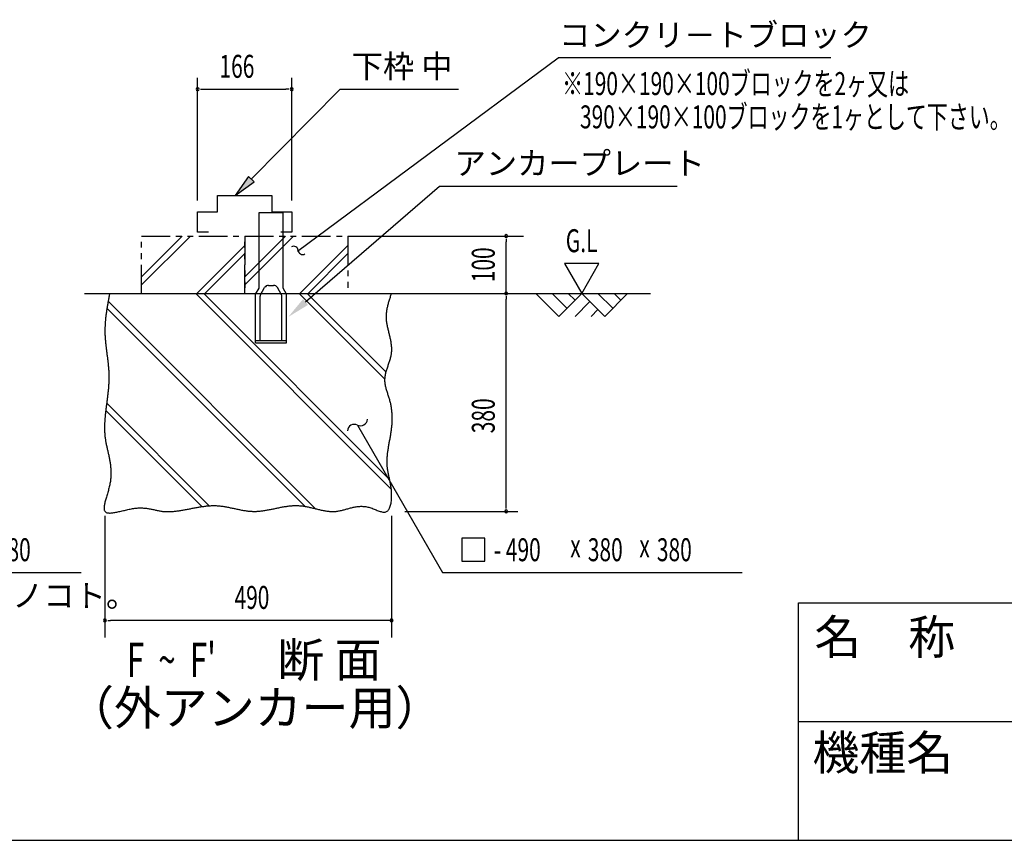
# Model space of a CAD drawing. Extents: x 543 to 20478, y 184 to 14052.
# Drawn here: x 9453 to 13747, y 517 to 4094 of the extents above; entities that cross this region are included whole.
import ezdxf
from ezdxf.enums import TextEntityAlignment as Align

# ---------------------------------------------------------------- set-up
doc = ezdxf.new("R2010")
doc.units = 0
doc.header["$LTSCALE"] = 50
doc.header["$MEASUREMENT"] = 0
doc.linetypes.add('2PL-S', pattern=[5, 2.5, -0.5, 0.5, -0.5, 0.5, -0.5])
for name, color, linetype in [('2PL-S1', 6, '2PL-S'), ('ANKA_PL', 70, 'CONTINUOUS'), ('HIKIDASHI', 6, 'CONTINUOUS'), ('M1', 4, 'CONTINUOUS'), ('SUNPOU', 4, 'CONTINUOUS'), ('U1', 3, 'CONTINUOUS'), ('U2', 4, 'CONTINUOUS'), ('U4', 6, 'CONTINUOUS'), ('WAKUMOJI-01', 130, 'CONTINUOUS'), ('WAKUSEN-01', 50, 'CONTINUOUS'), ('WAKUSEN-02', 130, 'CONTINUOUS')]:
    doc.layers.add(name, color=color, linetype=linetype)
doc.styles.add('00', font='ROMANS', dxfattribs={"width": 0.666667, "bigfont": 'BIGFONT'})
doc.styles.add('01', font='ROMANS', dxfattribs={"height": 3, "bigfont": 'BIGFONT'})
doc.styles.add('WAKUMOJI', font='SIMPLEX', dxfattribs={"height": 3, "bigfont": 'BIGFONT'})

msp = doc.modelspace()

# ---------------------------------------------------------------- linework, layer by layer
at = {"layer": '2PL-S1'}
for p, q in [((9984.3, 3151.2), (10434.3, 3151.2)), ((9984.3, 2901.2), (9984.3, 3151.2)), ((10434.3, 3151.2), (10434.3, 2901.2)), ((10434.3, 3151.2), (10884.3, 3151.2)), ((10434.3, 2901.2), (10434.3, 3151.2)), ((10884.3, 3151.2), (10884.3, 2901.2)), ((9984.3, 2901.2), (10434.3, 2901.2)), ((10434.3, 2901.2), (10884.3, 2901.2))]:
    msp.add_line(p, q, dxfattribs=at)
at = {"layer": 'ANKA_PL'}
for p, q in [((10496.8, 2923.9), (10496.8, 3253.9)), ((10496.8, 3253.9), (10601.8, 3253.9)), ((10601.8, 2923.9), (10601.8, 3253.9)), ((10481.8, 2897.9), (10496.8, 2923.9)), ((10481.8, 2897.9), (10496.8, 2923.9)), ((10503.5, 2895.4), (10521.3, 2926.4)), ((10538.7, 2936.4), (10560, 2936.4)), ((10595.1, 2895.4), (10577.3, 2926.4)), ((10616.8, 2897.9), (10601.8, 2923.9)), ((10481.8, 2686.4), (10481.8, 2897.9)), ((10501.8, 2696.4), (10501.8, 2889.2)), ((10596.8, 2696.4), (10596.8, 2889.2)), ((10616.8, 2686.4), (10616.8, 2897.9)), ((10481.8, 2696.4), (10616.8, 2696.4)), ((10481.8, 2686.4), (10616.8, 2686.4)), ((10481.8, 2686.4), (10616.8, 2686.4)), ((10481.8, 2686.4), (10616.8, 2686.4)), ((10481.8, 2686.4), (10616.8, 2686.4))]:
    msp.add_line(p, q, dxfattribs=at)
for centre, radius, start, end in [((10538.7, 2916.4), 20, 90, 150), ((10560, 2916.4), 20, 30, 90), ((10514.3, 2889.2), 12.5, 150, 180), ((10584.3, 2889.2), 12.5, 0, 30)]:
    msp.add_arc(centre, radius, start, end, dxfattribs=at)
at = {"layer": 'HIKIDASHI'}
for p, q in [((10665, 3085.8), (11800.8, 3927.5)), ((12990.7, 3927.5), (11800.8, 3927.5)), ((10463.3, 3399.8), (10851, 3791.2)), ((10851, 3791.2), (11367.5, 3791.2)), ((10451.4, 3411.5), (10392.9, 3328.7)), ((10475.1, 3388), (10451.4, 3411.5)), ((10392.9, 3328.7), (10475.1, 3388)), ((10699.9, 2864), (11283.6, 3368.5)), ((11283.6, 3368.5), (12319.8, 3368.5)), ((10926, 2327.4), (10976, 2240.8)), ((10976, 2240.8), (11297.4, 1684.1)), ((11481.3, 1834.1), (11381.3, 1834.1)), ((11381.3, 1834.1), (11381.3, 1734.1)), ((11481.3, 1734.1), (11481.3, 1834.1)), ((11381.3, 1734.1), (11481.3, 1734.1)), ((8414.7, 1684.1), (9720.8, 1684.1)), ((11297.4, 1684.1), (12603.5, 1684.1))]:
    msp.add_line(p, q, dxfattribs=at)
for centre, radius, start, end in [((10647.6, 3087), 20, 5.3751, 118.2605), ((10687.5, 3090.8), 20, 185.3751, 298.2605), ((10912.7, 2300.5), 30, 63.5573, 176.4427), ((10939.4, 2354.3), 30, 243.5573, 356.4427)]:
    msp.add_arc(centre, radius, start, end, dxfattribs=at)
for points in [[(10451.4, 3411.5), (10475.1, 3388), (10392.9, 3328.7)], [(10710.8, 2851.4), (10689, 2876.6), (10624.3, 2798.6)]]:
    msp.add_solid(points, dxfattribs=at)
at = {"layer": 'SUNPOU'}
for p, q in [((10229.3, 3306.2), (10229.3, 3841.2)), ((10639.3, 3306.2), (10639.3, 3841.2)), ((10241.8, 3791.2), (10254.3, 3791.2)), ((10248.1, 3791.2), (10613.8, 3791.2)), ((10626.8, 3791.2), (10614.3, 3791.2)), ((10884.3, 3151.2), (11649.9, 3151.2)), ((11574.9, 3138.7), (11574.9, 3126.2)), ((11574.9, 2901.2), (11574.9, 3126.2)), ((11979.3, 3031.1), (11829.3, 3031.1)), ((11829.3, 3031.1), (11904.3, 2901.2)), ((11904.3, 2901.2), (11979.3, 3031.1)), ((11574.9, 2888.7), (11574.9, 2876.2)), ((11574.9, 1976.2), (11574.9, 2876.2)), ((11574.9, 1963.7), (11574.9, 1976.2)), ((9824.9, 1932.4), (9824.9, 1401.2)), ((11074.9, 1932.4), (11074.9, 1401.2)), ((11133, 1951.2), (11624.9, 1951.2)), ((9837.4, 1476.2), (9849.9, 1476.2)), ((11074.9, 1476.2), (9849.9, 1476.2)), ((11062.4, 1476.2), (11049.9, 1476.2))]:
    msp.add_line(p, q, dxfattribs=at)
for centre, start, end in [((10229.3, 3791.2), 0, 180), ((10229.3, 3791.2), 0, 180), ((10229.3, 3791.2), 180, 0), ((10229.3, 3791.2), 180, 0), ((10639.3, 3791.2), 0, 180), ((10639.3, 3791.2), 180, 0), ((11574.9, 3151.2), 90, 270), ((11574.9, 3151.2), 270, 90), ((11574.9, 2901.2), 90, 270), ((11574.9, 2901.2), 270, 90), ((11574.9, 1951.2), 90, 270), ((11574.9, 1951.2), 270, 90), ((9824.9, 1476.2), 0, 180), ((9824.9, 1476.2), 180, 0), ((11074.9, 1476.2), 0, 180), ((11074.9, 1476.2), 180, 0)]:
    msp.add_arc(centre, 6.25, start, end, dxfattribs=at)
at = {"layer": 'U1'}
msp.add_polyline3d([(9845.2, 2901.2, 0), (9844.4, 2897.1, 0), (9843.6, 2893, 0), (9842.9, 2888.9, 0), (9842.1, 2884.8, 0), (9841.4, 2880.7, 0), (9840.6, 2876.6, 0), (9839.9, 2872.5, 0), (9839.1, 2868.4, 0), (9838.4, 2864.3, 0), (9837.7, 2860.2, 0), (9837, 2856.1, 0), (9836.3, 2852, 0), (9835.6, 2847.9, 0), (9834.9, 2843.8, 0), (9834.2, 2839.7, 0), (9833.6, 2835.6, 0), (9832.9, 2831.5, 0), (9832.3, 2827.4, 0), (9831.7, 2823.3, 0), (9831.1, 2819.2, 0), (9830.6, 2815.1, 0), (9830, 2811, 0), (9829.5, 2806.9, 0), (9829, 2802.8, 0), (9828.5, 2798.7, 0), (9828.1, 2794.6, 0), (9827.7, 2790.5, 0), (9827.3, 2786.4, 0), (9826.9, 2782.3, 0), (9826.5, 2778.2, 0), (9826.2, 2774.2, 0), (9826, 2770.1, 0), (9825.7, 2766, 0), (9825.5, 2761.9, 0), (9825.3, 2757.8, 0), (9825.1, 2753.7, 0), (9825, 2749.6, 0), (9824.9, 2745.5, 0), (9824.9, 2741.4, 0), (9824.9, 2737.3, 0), (9824.9, 2733.2, 0), (9825, 2729.2, 0), (9825.1, 2725.1, 0), (9825.2, 2721, 0), (9825.4, 2716.9, 0), (9825.6, 2712.8, 0), (9825.9, 2708.7, 0), (9826.1, 2704.6, 0), (9826.5, 2700.6, 0), (9826.8, 2696.5, 0), (9827.2, 2692.4, 0), (9827.5, 2688.3, 0), (9828, 2684.2, 0), (9828.4, 2680.1, 0), (9828.8, 2676, 0), (9829.3, 2671.9, 0), (9829.8, 2667.9, 0), (9830.3, 2663.8, 0), (9830.8, 2659.7, 0), (9831.3, 2655.6, 0), (9831.8, 2651.5, 0), (9832.3, 2647.4, 0), (9832.9, 2643.3, 0), (9833.4, 2639.2, 0), (9833.9, 2635.1, 0), (9834.5, 2631, 0), (9835, 2626.9, 0), (9835.5, 2622.8, 0), (9836, 2618.7, 0), (9836.5, 2614.6, 0), (9837, 2610.5, 0), (9837.5, 2606.4, 0), (9838, 2602.3, 0), (9838.5, 2598.1, 0), (9838.9, 2594, 0), (9839.3, 2589.9, 0), (9839.7, 2585.8, 0), (9840.1, 2581.7, 0), (9840.5, 2577.5, 0), (9840.8, 2573.4, 0), (9841.1, 2569.2, 0), (9841.4, 2565.1, 0), (9841.6, 2561, 0), (9841.8, 2556.8, 0), (9842, 2552.7, 0), (9842.1, 2548.5, 0), (9842.2, 2544.3, 0), (9842.3, 2540.2, 0), (9842.3, 2536, 0), (9842.3, 2531.8, 0), (9842.2, 2527.7, 0), (9842.1, 2523.5, 0), (9842, 2519.3, 0), (9841.8, 2515.1, 0), (9841.6, 2511, 0), (9841.4, 2506.8, 0), (9841.1, 2502.6, 0), (9840.8, 2498.4, 0), (9840.5, 2494.2, 0), (9840.1, 2490, 0), (9839.8, 2485.8, 0), (9839.4, 2481.6, 0), (9839, 2477.4, 0), (9838.5, 2473.2, 0), (9838.1, 2469.1, 0), (9837.6, 2464.9, 0), (9837.2, 2460.7, 0), (9836.7, 2456.5, 0), (9836.2, 2452.3, 0), (9835.7, 2448.1, 0), (9835.2, 2443.9, 0), (9834.6, 2439.7, 0), (9834.1, 2435.6, 0), (9833.6, 2431.4, 0), (9833, 2427.2, 0), (9832.5, 2423, 0), (9832, 2418.8, 0), (9831.4, 2414.7, 0), (9830.9, 2410.5, 0), (9830.4, 2406.4, 0), (9829.9, 2402.2, 0), (9829.4, 2398.1, 0), (9828.9, 2393.9, 0), (9828.4, 2389.8, 0), (9827.9, 2385.6, 0), (9827.4, 2381.5, 0), (9827, 2377.4, 0), (9826.5, 2373.3, 0), (9826.1, 2369.2, 0), (9825.7, 2365.1, 0), (9825.4, 2361, 0), (9825, 2356.9, 0), (9824.7, 2352.8, 0), (9824.4, 2348.7, 0), (9824.1, 2344.6, 0), (9823.9, 2340.6, 0), (9823.7, 2336.5, 0), (9823.5, 2332.5, 0), (9823.4, 2328.4, 0), (9823.3, 2324.4, 0), (9823.2, 2320.4, 0), (9823.1, 2316.4, 0), (9823.1, 2312.4, 0), (9823.2, 2308.4, 0), (9823.3, 2304.4, 0), (9823.4, 2300.5, 0), (9823.6, 2296.5, 0), (9823.8, 2292.6, 0), (9824.1, 2288.7, 0), (9824.4, 2284.7, 0), (9824.8, 2280.8, 0), (9825.2, 2276.9, 0), (9825.7, 2273.1, 0), (9826.2, 2269.2, 0), (9826.8, 2265.3, 0), (9827.4, 2261.4, 0), (9828.1, 2257.6, 0), (9828.8, 2253.8, 0), (9829.5, 2249.9, 0), (9830.3, 2246.1, 0), (9831, 2242.2, 0), (9831.8, 2238.4, 0), (9832.7, 2234.6, 0), (9833.5, 2230.7, 0), (9834.3, 2226.9, 0), (9835.2, 2223.1, 0), (9836.1, 2219.2, 0), (9837, 2215.4, 0), (9837.8, 2211.5, 0), (9838.7, 2207.6, 0), (9839.6, 2203.8, 0), (9840.4, 2199.9, 0), (9841.3, 2196, 0), (9842.1, 2192.1, 0), (9842.9, 2188.1, 0), (9843.7, 2184.2, 0), (9844.5, 2180.2, 0), (9845.2, 2176.2, 0), (9846, 2172.2, 0), (9846.6, 2168.2, 0), (9847.3, 2164.2, 0), (9847.9, 2160.1, 0), (9848.5, 2156, 0), (9849, 2151.9, 0), (9849.5, 2147.8, 0), (9849.9, 2143.6, 0), (9850.2, 2139.4, 0), (9850.5, 2135.2, 0), (9850.8, 2130.9, 0), (9851, 2126.6, 0), (9851, 2122.3, 0), (9851.1, 2118, 0), (9851.1, 2113.6, 0), (9850.9, 2109.2, 0), (9850.8, 2104.7, 0), (9850.5, 2100.2, 0), (9850.1, 2095.6, 0), (9849.7, 2091.1, 0), (9849.1, 2086.4, 0), (9848.5, 2081.8, 0), (9847.7, 2077, 0), (9846.9, 2072.3, 0), (9845.9, 2067.5, 0), (9844.9, 2062.6, 0), (9843.7, 2057.7, 0), (9842.5, 2052.8, 0), (9841.2, 2047.8, 0), (9839.8, 2042.9, 0), (9838.4, 2038, 0), (9837, 2033, 0), (9835.6, 2028.1, 0), (9834.1, 2023.3, 0), (9832.7, 2018.5, 0), (9831.3, 2013.7, 0), (9829.9, 2009, 0), (9828.6, 2004.4, 0), (9827.3, 1999.9, 0), (9826.2, 1995.5, 0), (9825.1, 1991.2, 0), (9824.1, 1987, 0), (9823.2, 1983, 0), (9822.5, 1979.1, 0), (9821.9, 1975.4, 0), (9821.5, 1971.8, 0), (9821.3, 1968.4, 0), (9821.2, 1965.2, 0), (9821.3, 1962.2, 0), (9821.7, 1959.4, 0), (9822.2, 1956.8, 0), (9823.1, 1954.5, 0), (9824.1, 1952.4, 0), (9825.5, 1950.6, 0), (9827.1, 1949, 0), (9828.9, 1947.6, 0), (9831, 1946.5, 0), (9833.4, 1945.6, 0), (9836, 1944.9, 0), (9838.8, 1944.5, 0), (9841.8, 1944.2, 0), (9845, 1944, 0), (9848.4, 1944.1, 0), (9852, 1944.3, 0), (9855.7, 1944.6, 0), (9859.6, 1945.1, 0), (9863.7, 1945.7, 0), (9867.9, 1946.4, 0), (9872.2, 1947.2, 0), (9876.7, 1948.1, 0), (9881.2, 1949, 0), (9885.9, 1950.1, 0), (9890.6, 1951.1, 0), (9895.5, 1952.2, 0), (9900.3, 1953.4, 0), (9905.3, 1954.5, 0), (9910.3, 1955.7, 0), (9915.3, 1956.9, 0), (9920.4, 1958, 0), (9925.4, 1959.1, 0), (9930.5, 1960.2, 0), (9935.6, 1961.2, 0), (9940.7, 1962.2, 0), (9945.7, 1963.1, 0), (9950.7, 1963.9, 0), (9955.7, 1964.6, 0), (9960.6, 1965.2, 0), (9965.4, 1965.7, 0), (9970.2, 1966, 0), (9974.9, 1966.2, 0), (9979.5, 1966.3, 0), (9984, 1966.3, 0), (9988.5, 1966.2, 0), (9992.9, 1965.9, 0), (9997.3, 1965.6, 0), (10001.5, 1965.1, 0), (10005.8, 1964.6, 0), (10009.9, 1964, 0), (10014.1, 1963.4, 0), (10018.1, 1962.7, 0), (10022.2, 1961.9, 0), (10026.2, 1961.2, 0), (10030.1, 1960.3, 0), (10034.1, 1959.5, 0), (10038, 1958.7, 0), (10041.9, 1957.8, 0), (10045.7, 1957, 0), (10049.6, 1956.2, 0), (10053.4, 1955.3, 0), (10057.3, 1954.6, 0), (10061.1, 1953.8, 0), (10064.9, 1953.1, 0), (10068.8, 1952.5, 0), (10072.6, 1951.9, 0), (10076.4, 1951.4, 0), (10080.3, 1951, 0), (10084.2, 1950.7, 0), (10088.1, 1950.4, 0), (10092, 1950.2, 0), (10095.9, 1950.1, 0), (10099.8, 1950, 0), (10103.8, 1950.1, 0), (10107.7, 1950.2, 0), (10111.7, 1950.3, 0), (10115.7, 1950.5, 0), (10119.7, 1950.8, 0), (10123.7, 1951.1, 0), (10127.7, 1951.5, 0), (10131.8, 1951.9, 0), (10135.8, 1952.4, 0), (10139.9, 1952.9, 0), (10143.9, 1953.4, 0), (10148, 1954, 0), (10152.1, 1954.6, 0), (10156.2, 1955.3, 0), (10160.3, 1956, 0), (10164.4, 1956.7, 0), (10168.5, 1957.4, 0), (10172.6, 1958.2, 0), (10176.7, 1958.9, 0), (10180.9, 1959.7, 0), (10185, 1960.5, 0), (10189.1, 1961.3, 0), (10193.3, 1962.1, 0), (10197.5, 1963, 0), (10201.6, 1963.8, 0), (10205.8, 1964.6, 0), (10209.9, 1965.4, 0), (10214.1, 1966.2, 0), (10218.3, 1967, 0), (10222.5, 1967.8, 0), (10226.6, 1968.5, 0), (10230.8, 1969.3, 0), (10235, 1970, 0), (10239.2, 1970.7, 0), (10243.4, 1971.4, 0), (10247.6, 1972, 0), (10251.7, 1972.7, 0), (10255.9, 1973.2, 0), (10260.1, 1973.8, 0), (10264.3, 1974.3, 0), (10268.5, 1974.7, 0), (10272.6, 1975.1, 0), (10276.8, 1975.5, 0), (10281, 1975.8, 0), (10285.2, 1976, 0), (10289.3, 1976.2, 0), (10293.5, 1976.3, 0), (10297.6, 1976.4, 0), (10301.8, 1976.4, 0), (10305.9, 1976.3, 0), (10310.1, 1976.2, 0), (10314.2, 1976, 0), (10318.4, 1975.7, 0), (10322.5, 1975.3, 0), (10326.6, 1974.9, 0), (10330.7, 1974.5, 0), (10334.8, 1974, 0), (10339, 1973.4, 0), (10343.1, 1972.8, 0), (10347.2, 1972.1, 0), (10351.2, 1971.4, 0), (10355.3, 1970.7, 0), (10359.4, 1969.9, 0), (10363.5, 1969.1, 0), (10367.6, 1968.3, 0), (10371.7, 1967.4, 0), (10375.8, 1966.6, 0), (10379.8, 1965.7, 0), (10383.9, 1964.8, 0), (10388, 1963.9, 0), (10392, 1963.1, 0), (10396.1, 1962.2, 0), (10400.2, 1961.3, 0), (10404.2, 1960.5, 0), (10408.3, 1959.6, 0), (10412.3, 1958.8, 0), (10416.4, 1958, 0), (10420.4, 1957.2, 0), (10424.5, 1956.4, 0), (10428.6, 1955.7, 0), (10432.6, 1955, 0), (10436.7, 1954.4, 0), (10440.7, 1953.8, 0), (10444.8, 1953.3, 0), (10448.8, 1952.8, 0), (10452.9, 1952.4, 0), (10456.9, 1952, 0), (10461, 1951.7, 0), (10465, 1951.5, 0), (10469.1, 1951.3, 0), (10473.2, 1951.2, 0), (10477.2, 1951.2, 0), (10481.3, 1951.2, 0), (10485.4, 1951.4, 0), (10489.4, 1951.6, 0), (10493.5, 1951.8, 0), (10497.6, 1952.2, 0), (10501.6, 1952.6, 0), (10505.7, 1953, 0), (10509.8, 1953.5, 0), (10513.9, 1954, 0), (10517.9, 1954.6, 0), (10522, 1955.2, 0), (10526.1, 1955.9, 0), (10530.2, 1956.6, 0), (10534.2, 1957.3, 0), (10538.3, 1958.1, 0), (10542.4, 1958.9, 0), (10546.5, 1959.7, 0), (10550.6, 1960.5, 0), (10554.7, 1961.3, 0), (10558.8, 1962.2, 0), (10562.9, 1963, 0), (10567, 1963.9, 0), (10571, 1964.7, 0), (10575.1, 1965.6, 0), (10579.2, 1966.4, 0), (10583.3, 1967.2, 0), (10587.4, 1968.1, 0), (10591.5, 1968.9, 0), (10595.6, 1969.7, 0), (10599.7, 1970.4, 0), (10603.8, 1971.1, 0), (10607.9, 1971.8, 0), (10612, 1972.5, 0), (10616.2, 1973.1, 0), (10620.3, 1973.7, 0), (10624.4, 1974.3, 0), (10628.5, 1974.8, 0), (10632.6, 1975.2, 0), (10636.7, 1975.6, 0), (10640.8, 1975.9, 0), (10644.9, 1976.2, 0), (10649, 1976.4, 0), (10653.2, 1976.5, 0), (10657.3, 1976.6, 0), (10661.4, 1976.6, 0), (10665.5, 1976.5, 0), (10669.6, 1976.3, 0), (10673.8, 1976.1, 0), (10677.9, 1975.7, 0), (10682, 1975.3, 0), (10686.1, 1974.8, 0), (10690.2, 1974.3, 0), (10694.4, 1973.6, 0), (10698.5, 1972.9, 0), (10702.6, 1972.2, 0), (10706.7, 1971.4, 0), (10710.8, 1970.5, 0), (10715, 1969.7, 0), (10719.1, 1968.8, 0), (10723.2, 1967.8, 0), (10727.3, 1966.8, 0), (10731.4, 1965.9, 0), (10735.5, 1964.9, 0), (10739.6, 1963.9, 0), (10743.7, 1962.9, 0), (10747.8, 1961.9, 0), (10751.9, 1960.9, 0), (10756, 1959.9, 0), (10760.1, 1959, 0), (10764.2, 1958, 0), (10768.2, 1957.1, 0), (10772.3, 1956.3, 0), (10776.4, 1955.5, 0), (10780.4, 1954.7, 0), (10784.5, 1954, 0), (10788.5, 1953.3, 0), (10792.6, 1952.7, 0), (10796.6, 1952.2, 0), (10800.6, 1951.7, 0), (10804.7, 1951.3, 0), (10808.7, 1951, 0), (10812.7, 1950.8, 0), (10816.7, 1950.7, 0), (10820.7, 1950.7, 0), (10824.7, 1950.8, 0), (10828.6, 1951, 0), (10832.6, 1951.4, 0), (10836.6, 1951.8, 0), (10840.5, 1952.3, 0), (10844.5, 1953, 0), (10848.4, 1953.7, 0), (10852.3, 1954.5, 0), (10856.3, 1955.4, 0), (10860.2, 1956.4, 0), (10864.1, 1957.3, 0), (10868.1, 1958.4, 0), (10872, 1959.5, 0), (10876, 1960.5, 0), (10879.9, 1961.6, 0), (10883.9, 1962.7, 0), (10887.9, 1963.8, 0), (10891.9, 1964.9, 0), (10895.9, 1966, 0), (10899.9, 1967, 0), (10903.9, 1968, 0), (10908, 1968.9, 0), (10912, 1969.8, 0), (10916.1, 1970.6, 0), (10920.2, 1971.3, 0), (10924.3, 1971.9, 0), (10928.5, 1972.4, 0), (10932.7, 1972.8, 0), (10936.9, 1973.2, 0), (10941.1, 1973.3, 0), (10945.3, 1973.4, 0), (10949.6, 1973.2, 0), (10953.9, 1973, 0), (10958.3, 1972.6, 0), (10962.7, 1972, 0), (10967.1, 1971.2, 0), (10971.6, 1970.2, 0), (10976.1, 1969, 0), (10980.6, 1967.6, 0), (10985.2, 1966.1, 0), (10989.7, 1964.5, 0), (10994.3, 1962.8, 0), (10998.8, 1961, 0), (11003.3, 1959.2, 0), (11007.8, 1957.5, 0), (11012.2, 1955.7, 0), (11016.5, 1954.1, 0), (11020.7, 1952.6, 0), (11024.9, 1951.2, 0), (11028.9, 1950.1, 0), (11032.9, 1949.1, 0), (11036.7, 1948.5, 0), (11040.3, 1948.1, 0), (11043.8, 1948, 0), (11047.1, 1948.3, 0), (11050.2, 1949, 0), (11053.2, 1950.1, 0), (11055.9, 1951.6, 0), (11058.4, 1953.7, 0), (11060.7, 1956.2, 0), (11062.8, 1959, 0), (11064.8, 1962.3, 0), (11066.5, 1965.8, 0), (11068, 1969.7, 0), (11069.4, 1973.8, 0), (11070.6, 1978.1, 0), (11071.7, 1982.6, 0), (11072.6, 1987.3, 0), (11073.3, 1992, 0), (11073.9, 1996.8, 0), (11074.4, 2001.6, 0), (11074.8, 2006.4, 0), (11075.1, 2011.2, 0), (11075.3, 2015.9, 0), (11075.3, 2020.5, 0), (11075.3, 2025.1, 0), (11075.2, 2029.6, 0), (11074.9, 2034, 0), (11074.7, 2038.5, 0), (11074.3, 2042.8, 0), (11073.9, 2047.1, 0), (11073.4, 2051.4, 0), (11072.8, 2055.6, 0), (11072.2, 2059.8, 0), (11071.5, 2063.9, 0), (11070.8, 2068, 0), (11070.1, 2072.1, 0), (11069.3, 2076.1, 0), (11068.6, 2080.2, 0), (11067.7, 2084.1, 0), (11066.9, 2088.1, 0), (11066.1, 2092, 0), (11065.2, 2095.9, 0), (11064.4, 2099.8, 0), (11063.5, 2103.7, 0), (11062.7, 2107.6, 0), (11061.9, 2111.4, 0), (11061.1, 2115.3, 0), (11060.3, 2119.1, 0), (11059.6, 2123, 0), (11058.9, 2126.8, 0), (11058.3, 2130.7, 0), (11057.7, 2134.5, 0), (11057.1, 2138.3, 0), (11056.6, 2142.2, 0), (11056.2, 2146.1, 0), (11055.8, 2149.9, 0), (11055.5, 2153.8, 0), (11055.3, 2157.7, 0), (11055.2, 2161.7, 0), (11055.1, 2165.6, 0), (11055.2, 2169.6, 0), (11055.2, 2173.5, 0), (11055.4, 2177.5, 0), (11055.6, 2181.5, 0), (11055.8, 2185.5, 0), (11056.1, 2189.5, 0), (11056.5, 2193.6, 0), (11056.9, 2197.6, 0), (11057.3, 2201.7, 0), (11057.8, 2205.8, 0), (11058.4, 2209.8, 0), (11058.9, 2213.9, 0), (11059.5, 2218, 0), (11060.2, 2222.1, 0), (11060.8, 2226.2, 0), (11061.5, 2230.3, 0), (11062.2, 2234.5, 0), (11062.9, 2238.6, 0), (11063.6, 2242.8, 0), (11064.4, 2246.9, 0), (11065.1, 2251.1, 0), (11065.9, 2255.2, 0), (11066.6, 2259.4, 0), (11067.4, 2263.5, 0), (11068.1, 2267.7, 0), (11068.9, 2271.9, 0), (11069.6, 2276, 0), (11070.3, 2280.2, 0), (11071, 2284.4, 0), (11071.7, 2288.6, 0), (11072.3, 2292.7, 0), (11073, 2296.9, 0), (11073.6, 2301.1, 0), (11074.1, 2305.2, 0), (11074.7, 2309.4, 0), (11075.2, 2313.6, 0), (11075.6, 2317.8, 0), (11076.1, 2321.9, 0), (11076.4, 2326.1, 0), (11076.8, 2330.2, 0), (11077, 2334.4, 0), (11077.3, 2338.5, 0), (11077.5, 2342.7, 0), (11077.6, 2346.8, 0), (11077.7, 2351, 0), (11077.8, 2355.1, 0), (11077.8, 2359.2, 0), (11077.7, 2363.4, 0), (11077.6, 2367.5, 0), (11077.5, 2371.6, 0), (11077.3, 2375.8, 0), (11077, 2379.9, 0), (11076.7, 2384, 0), (11076.3, 2388.1, 0), (11075.8, 2392.2, 0), (11075.3, 2396.3, 0), (11074.8, 2400.4, 0), (11074.2, 2404.5, 0), (11073.5, 2408.6, 0), (11072.7, 2412.6, 0), (11071.9, 2416.7, 0), (11071, 2420.8, 0), (11070.1, 2424.9, 0), (11069.1, 2428.9, 0), (11068, 2433, 0), (11066.8, 2437, 0), (11065.6, 2441.1, 0), (11064.4, 2445.1, 0), (11063.1, 2449.2, 0), (11061.9, 2453.2, 0), (11060.6, 2457.2, 0), (11059.3, 2461.2, 0), (11058, 2465.3, 0), (11056.7, 2469.3, 0), (11055.4, 2473.3, 0), (11054.2, 2477.3, 0), (11053.1, 2481.3, 0), (11051.9, 2485.3, 0), (11050.9, 2489.3, 0), (11049.9, 2493.3, 0), (11049, 2497.3, 0), (11048.2, 2501.3, 0), (11047.5, 2505.3, 0), (11046.9, 2509.3, 0), (11046.5, 2513.3, 0), (11046.1, 2517.3, 0), (11046, 2521.3, 0), (11045.9, 2525.3, 0), (11046, 2529.3, 0), (11046.3, 2533.2, 0), (11046.7, 2537.2, 0), (11047.3, 2541.2, 0), (11048, 2545.2, 0), (11048.8, 2549.2, 0), (11049.7, 2553.2, 0), (11050.6, 2557.2, 0), (11051.7, 2561.1, 0), (11052.9, 2565.1, 0), (11054.1, 2569.1, 0), (11055.4, 2573.1, 0), (11056.7, 2577.1, 0), (11058, 2581.1, 0), (11059.4, 2585.1, 0), (11060.7, 2589.1, 0), (11062.1, 2593.1, 0), (11063.5, 2597.1, 0), (11064.8, 2601.1, 0), (11066.1, 2605.1, 0), (11067.4, 2609.1, 0), (11068.6, 2613.1, 0), (11069.8, 2617.1, 0), (11070.8, 2621.1, 0), (11071.8, 2625.2, 0), (11072.7, 2629.2, 0), (11073.5, 2633.2, 0), (11074.2, 2637.2, 0), (11074.8, 2641.3, 0), (11075.2, 2645.3, 0), (11075.5, 2649.4, 0), (11075.7, 2653.4, 0), (11075.7, 2657.5, 0), (11075.7, 2661.6, 0), (11075.5, 2665.6, 0), (11075.2, 2669.7, 0), (11074.8, 2673.8, 0), (11074.4, 2677.8, 0), (11073.8, 2681.9, 0), (11073.2, 2686, 0), (11072.5, 2690.1, 0), (11071.8, 2694.2, 0), (11071, 2698.3, 0), (11070.1, 2702.4, 0), (11069.2, 2706.4, 0), (11068.3, 2710.5, 0), (11067.4, 2714.6, 0), (11066.4, 2718.7, 0), (11065.4, 2722.8, 0), (11064.4, 2726.9, 0), (11063.4, 2731, 0), (11062.4, 2735.1, 0), (11061.4, 2739.2, 0), (11060.4, 2743.3, 0), (11059.5, 2747.4, 0), (11058.6, 2751.5, 0), (11057.7, 2755.6, 0), (11056.8, 2759.7, 0), (11056.1, 2763.8, 0), (11055.3, 2767.8, 0), (11054.7, 2771.9, 0), (11054.1, 2776, 0), (11053.5, 2780.1, 0), (11053.1, 2784.2, 0), (11052.8, 2788.2, 0), (11052.5, 2792.3, 0), (11052.4, 2796.4, 0), (11052.3, 2800.4, 0), (11052.4, 2804.5, 0), (11052.6, 2808.6, 0), (11052.8, 2812.6, 0), (11053.2, 2816.7, 0), (11053.7, 2820.7, 0), (11054.2, 2824.8, 0), (11054.8, 2828.8, 0), (11055.5, 2832.8, 0), (11056.3, 2836.9, 0), (11057.1, 2840.9, 0), (11058, 2844.9, 0), (11059, 2848.9, 0), (11060, 2853, 0), (11061, 2857, 0), (11062.2, 2861, 0), (11063.3, 2865.1, 0), (11064.5, 2869.1, 0), (11065.7, 2873.1, 0), (11067, 2877.1, 0), (11068.3, 2881.1, 0), (11069.6, 2885.1, 0), (11070.9, 2889.2, 0), (11072.2, 2893.2, 0), (11073.6, 2897.2, 0), (11074.9, 2901.2, 0)], dxfattribs=at)
at = {"layer": 'U2'}
for p, q in [((10315.6, 3256.2), (10315.6, 3328.7)), ((10315.6, 3328.7), (10553.1, 3328.7)), ((10553.1, 3328.7), (10553.1, 3256.2)), ((10229.3, 3168.7), (10229.3, 3256.2)), ((10229.3, 3256.2), (10315.6, 3256.2)), ((10553.1, 3256.2), (10639.3, 3256.2)), ((10639.3, 3256.2), (10639.3, 3168.7)), ((10276.8, 3168.7), (10229.3, 3168.7)), ((10639.3, 3168.7), (10591.8, 3168.7)), ((9735.2, 2901.2), (12204.3, 2901.2)), ((11704.3, 2901.2), (11804.3, 2801.2)), ((11775, 2901.2), (11839.6, 2836.6)), ((11804.3, 2801.2), (11904.3, 2901.2)), ((11845.7, 2901.2), (11875, 2871.9)), ((11904.3, 2901.2), (12004.3, 2801.2)), ((11975, 2901.2), (12039.6, 2836.6)), ((12004.3, 2801.2), (12104.3, 2901.2)), ((12045.7, 2901.2), (12075, 2871.9)), ((11875, 2801.2), (11939.6, 2865.8)), ((11945.7, 2801.2), (11975, 2830.5))]:
    msp.add_line(p, q, dxfattribs=at)
at = {"layer": 'U4'}
for p, q in [((9984.3, 2938), (10197.5, 3151.2)), ((9984.3, 2973.4), (10162.1, 3151.2)), ((10434.3, 2938), (10647.5, 3151.2)), ((10434.3, 2973.4), (10612.1, 3151.2)), ((10225.1, 2901.2), (10434.3, 3110.4)), ((10675.1, 2901.2), (10884.3, 3110.4)), ((10260.5, 2901.2), (10434.3, 3075.1)), ((10710.5, 2901.2), (10884.3, 3075.1)), ((11073.8, 2048), (10220.6, 2901.2)), ((11066.3, 2090.8), (10255.9, 2901.2)), ((11045.9, 2526.8), (10671.5, 2901.2)), ((11050.7, 2557.4), (10706.9, 2901.2)), ((10697.8, 1973), (9833.8, 2837.1)), ((10743.2, 1963), (9837.3, 2868.9)), ((10279.6, 1975.7), (9832.5, 2422.8)), ((10247.8, 1972.1), (9830, 2390))]:
    msp.add_line(p, q, dxfattribs=at)
at = {"layer": 'WAKUSEN-01'}
for p, q in [((12850, 1552.5), (20477.5, 1552.5)), ((12850, 517.5), (12850, 1552.5)), ((542.5, 517.5), (20477.5, 517.5))]:
    msp.add_line(p, q, dxfattribs=at)
at = {"layer": 'WAKUSEN-02'}
msp.add_line((12850, 1035), (16792.5, 1035), dxfattribs=at)

# ---------------------------------------------------------------- texts
at = {"layer": 'HIKIDASHI', "style": '01'}
for s, p in [('コンクリ－トブロック', (11805.3, 3977.5)), ('下枠 中', (10901, 3841.2)), ('アンカープレート', (11349.6, 3418.5)), ('床施工前ニ充填ノコト。', (8465, 1534.1))]:
    msp.add_text(s, height=100, dxfattribs=at).set_placement(p)
at = {"layer": 'HIKIDASHI', "style": '00', "width": 0.67}
for s, p in [('380', (9349.2, 1734.1)), ('- 490', (11521, 1734.1)), ('x', (11854.2, 1750.8)), ('380', (11930.8, 1734.1)), ('x', (12155.4, 1750.8)), ('380', (12231.9, 1734.1))]:
    msp.add_text(s, height=100, dxfattribs=at).set_placement(p)
at = {"layer": 'M1', "style": '00', "width": 0.67}
msp.add_text("F  ~  F'", height=150, dxfattribs=at).set_placement((9920.4, 1229.2))
at = {"layer": 'M1', "style": '01'}
msp.add_text('断 面', height=150, dxfattribs=at).set_placement((10576.7, 1229.2))
msp.add_text('（外アンカー用）', height=150, dxfattribs=at).set_placement((10478.2, 1075.8), align=Align.MIDDLE)
at = {"layer": 'SUNPOU', "width": 0.67}
for s, style, p in [('166', '00', (10324.5, 3841.2)), ('※190×190×100ブロックを2ヶ又は', '01', (11818.7, 3766)), ('390×190×100ブロックを1ヶとして下さい。', '01', (11896.6, 3620.8)), ('G.L', '00', (11834.8, 3081.1))]:
    msp.add_text(s, height=100, dxfattribs=dict(at, style=style)).set_placement(p)
at = {"layer": 'SUNPOU', "style": '00', "width": 0.666667}
msp.add_text('100', height=100, rotation=90, dxfattribs=at).set_placement((11474.9, 3026.2), align=Align.MIDDLE_CENTER)
at = {"layer": 'SUNPOU', "style": '00', "width": 0.67}
msp.add_text('380', height=100, rotation=90, dxfattribs=at).set_placement((11524.9, 2291.8))
at = {"layer": 'SUNPOU', "style": '00', "width": 0.666667}
msp.add_text('490', height=100, dxfattribs=at).set_placement((10466.1, 1576.2), align=Align.MIDDLE_CENTER)
at = {"layer": 'WAKUMOJI-01', "style": 'WAKUMOJI'}
for s, p in [('名\u3000称', (12918.9, 1328.7)), ('機種名', (12910.3, 824.5))]:
    msp.add_text(s, height=150, dxfattribs=at).set_placement(p)

doc.saveas('drawing.dxf')
